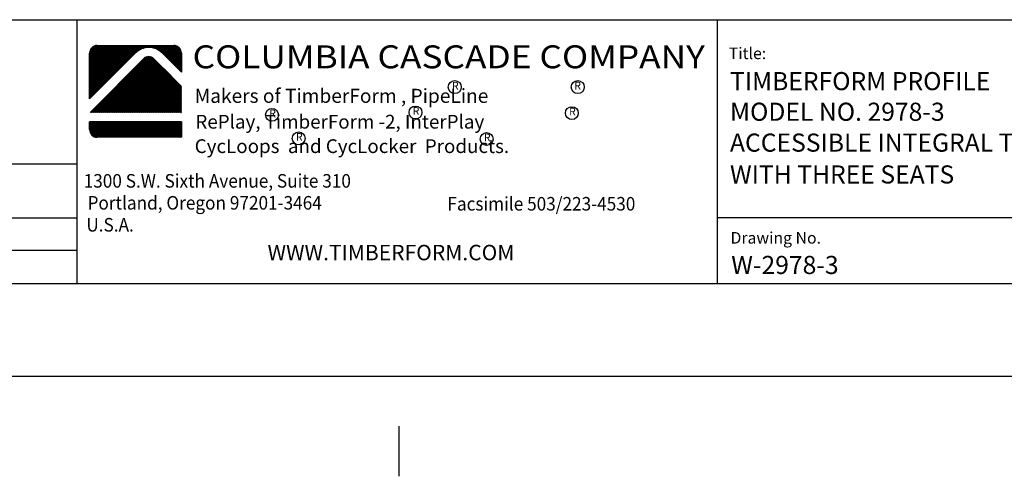
# Model space of a CAD drawing. Extents: x -7 to 217, y -7 to 277.
# Drawn here: x 68 to 164, y -7 to 38 of the extents above; entities that cross this region are included whole.
import ezdxf
from ezdxf.enums import TextEntityAlignment as Align

# ---------------------------------------------------------------- set-up
doc = ezdxf.new("R2010")
doc.units = 0
doc.header["$LTSCALE"] = 8
doc.header["$MEASUREMENT"] = 0
doc.layers.get('0').update_dxf_attribs({"color": 2, "linetype": 'CONTINUOUS'})
for name, color, linetype in [('BOLD', 10, 'CONTINUOUS'), ('NOTES', 7, 'CONTINUOUS'), ('TITLE', 7, 'CONTINUOUS')]:
    doc.layers.add(name, color=color, linetype=linetype)
doc.styles.add('ROMANC', font='ROMANC.shx')
doc.styles.add('ROMAND', font='romand.shx', dxfattribs={"height": 2.125})
doc.styles.add('ROMANS', font='ROMANS', dxfattribs={"height": 1.8})

# ---------------------------------------------------------------- blocks, each defined once
blk = doc.blocks.new('*X3')
at = {"color": 0}
for p, q in [((380.55, 36.01), (381.66, 37.12)), ((380.55, 36.18), (381.48, 37.12)), ((380.55, 36.36), (381.3, 37.12)), ((380.55, 36.54), (381.13, 37.12)), ((380.55, 36.72), (380.95, 37.12)), ((380.55, 36.89), (380.77, 37.12)), ((380.55, 37.07), (380.6, 37.12)), ((380.58, 35.86), (381.83, 37.12)), ((380.62, 35.73), (382.01, 37.12)), ((380.68, 35.61), (382.19, 37.12)), ((380.75, 35.51), (382.36, 37.12)), ((380.84, 35.41), (382.54, 37.12)), ((380.93, 35.33), (382.72, 37.12)), ((381.04, 35.26), (382.89, 37.12)), ((381.15, 35.2), (383.07, 37.12)), ((381.28, 35.15), (383.25, 37.12)), ((381.43, 35.13), (383.43, 37.12)), ((381.6, 35.12), (383.6, 37.12)), ((381.78, 35.12), (383.78, 37.12)), ((381.96, 35.12), (383.96, 37.12)), ((382.13, 35.12), (384.13, 37.12)), ((382.31, 35.12), (384.31, 37.12)), ((382.49, 35.12), (384.49, 37.12)), ((382.66, 35.12), (384.66, 37.12)), ((382.84, 35.12), (384.84, 37.12)), ((383.02, 35.12), (385.02, 37.12)), ((383.19, 35.12), (385.19, 37.12)), ((383.37, 35.12), (385.37, 37.12)), ((383.55, 35.12), (385.55, 37.12)), ((383.72, 35.12), (385.72, 37.12)), ((383.9, 35.12), (385.9, 37.12)), ((384.08, 35.12), (386.08, 37.12)), ((384.25, 35.12), (386.25, 37.12)), ((384.43, 35.12), (386.43, 37.12)), ((384.61, 35.12), (386.61, 37.12)), ((384.78, 35.12), (386.78, 37.12)), ((384.96, 35.12), (386.96, 37.12)), ((385.14, 35.12), (387.14, 37.12)), ((385.31, 35.12), (387.31, 37.12)), ((385.49, 35.12), (387.49, 37.12)), ((385.67, 35.12), (387.67, 37.12)), ((385.84, 35.12), (387.84, 37.12)), ((386.02, 35.12), (388.02, 37.12)), ((386.2, 35.12), (388.2, 37.12)), ((386.37, 35.12), (388.37, 37.12)), ((386.55, 35.12), (388.55, 37.12)), ((386.73, 35.12), (388.73, 37.12)), ((386.91, 35.12), (388.91, 37.12)), ((387.08, 35.12), (389.08, 37.12)), ((387.26, 35.12), (389.26, 37.12)), ((387.44, 35.12), (389.44, 37.12)), ((387.61, 35.12), (389.61, 37.12)), ((387.79, 35.12), (389.79, 37.12)), ((387.97, 35.12), (389.97, 37.12)), ((388.14, 35.12), (390.14, 37.12)), ((388.32, 35.12), (390.32, 37.12)), ((388.5, 35.12), (390.5, 37.12)), ((388.67, 35.12), (390.67, 37.12)), ((388.85, 35.12), (390.85, 37.12)), ((389.03, 35.12), (391.03, 37.12)), ((389.2, 35.12), (391.2, 37.12)), ((389.38, 35.12), (391.38, 37.12)), ((389.56, 35.12), (391.56, 37.12)), ((389.73, 35.12), (391.73, 37.12)), ((389.91, 35.12), (391.91, 37.12)), ((390.09, 35.12), (392.09, 37.12)), ((390.26, 35.12), (392.26, 37.12)), ((390.44, 35.12), (392.44, 37.12)), ((390.62, 35.12), (392.55, 37.05)), ((390.79, 35.12), (392.55, 36.87)), ((390.97, 35.12), (392.55, 36.69)), ((391.15, 35.12), (392.55, 36.52)), ((391.32, 35.12), (392.55, 36.34)), ((391.5, 35.12), (392.55, 36.16)), ((391.68, 35.12), (392.55, 35.99)), ((391.86, 35.12), (392.55, 35.81)), ((392.03, 35.12), (392.55, 35.63)), ((392.21, 35.12), (392.55, 35.46)), ((392.39, 35.12), (392.55, 35.28))]:
    blk.add_line(p, q, dxfattribs=at)
blk = doc.blocks.new('*X2')
at = {"color": 0}
for p, q in [((380.55, 40.25), (387.41, 47.12)), ((380.55, 40.43), (387.24, 47.12)), ((380.55, 40.6), (387.06, 47.12)), ((380.55, 40.78), (386.88, 47.12)), ((380.55, 40.96), (386.71, 47.12)), ((380.55, 41.13), (386.53, 47.12)), ((380.55, 41.31), (386.35, 47.12)), ((380.55, 41.49), (386.18, 47.12)), ((380.55, 41.66), (386, 47.12)), ((380.55, 41.84), (385.82, 47.12)), ((380.55, 42.02), (385.65, 47.12)), ((380.55, 42.2), (385.47, 47.12)), ((380.55, 42.37), (385.29, 47.12)), ((380.55, 42.55), (385.12, 47.12)), ((380.55, 42.73), (384.94, 47.12)), ((380.55, 42.9), (384.76, 47.12)), ((380.55, 43.08), (384.59, 47.12)), ((380.55, 43.26), (384.41, 47.12)), ((380.55, 43.43), (384.23, 47.12)), ((380.55, 43.61), (384.06, 47.12)), ((380.55, 43.79), (383.88, 47.12)), ((380.55, 43.96), (383.7, 47.12)), ((380.55, 44.14), (383.53, 47.12)), ((380.55, 44.32), (383.35, 47.12)), ((380.55, 44.49), (383.17, 47.12)), ((380.55, 44.67), (383, 47.12)), ((380.55, 44.85), (382.82, 47.12)), ((380.55, 45.02), (382.64, 47.12)), ((380.55, 45.2), (382.47, 47.12)), ((380.55, 45.38), (382.29, 47.12)), ((380.55, 45.55), (382.11, 47.12)), ((380.55, 45.73), (381.93, 47.12)), ((380.55, 45.91), (381.76, 47.12)), ((380.55, 46.08), (381.58, 47.12)), ((380.56, 46.27), (381.39, 47.11)), ((380.63, 46.52), (381.14, 47.04)), ((386.89, 46.42), (387.59, 47.12)), ((387.29, 46.64), (387.77, 47.12)), ((387.57, 46.74), (387.95, 47.12)), ((387.81, 46.8), (388.12, 47.12)), ((388.02, 46.84), (388.3, 47.12)), ((388.21, 46.85), (388.48, 47.12)), ((388.38, 46.85), (388.65, 47.12)), ((388.55, 46.84), (388.83, 47.12)), ((388.7, 46.82), (389.01, 47.12)), ((388.85, 46.79), (389.18, 47.12)), ((388.99, 46.75), (389.36, 47.12)), ((389.13, 46.71), (389.54, 47.12)), ((389.25, 46.66), (389.71, 47.12)), ((389.38, 46.61), (389.89, 47.12)), ((389.49, 46.55), (390.07, 47.12)), ((389.61, 46.48), (390.24, 47.12)), ((389.71, 46.41), (390.42, 47.12)), ((389.81, 46.34), (390.6, 47.12)), ((389.91, 46.26), (390.77, 47.12)), ((390.01, 46.18), (390.95, 47.12)), ((390.1, 46.09), (391.13, 47.12)), ((390.18, 46), (391.3, 47.12)), ((390.27, 45.91), (391.48, 47.12)), ((390.36, 45.82), (391.65, 47.11)), ((390.45, 45.73), (391.8, 47.09)), ((390.54, 45.65), (391.93, 47.04)), ((390.63, 45.56), (392.05, 46.98)), ((390.71, 45.47), (392.16, 46.91)), ((390.8, 45.38), (392.25, 46.83)), ((390.89, 45.29), (392.33, 46.74)), ((390.98, 45.2), (392.41, 46.63)), ((391.07, 45.12), (392.47, 46.51)), ((391.16, 45.03), (392.51, 46.38)), ((391.24, 44.94), (392.54, 46.23)), ((391.33, 44.85), (392.55, 46.06)), ((391.42, 44.76), (392.55, 45.89)), ((391.51, 44.67), (392.55, 45.71)), ((391.6, 44.59), (392.55, 45.53)), ((391.69, 44.5), (392.55, 45.36)), ((391.77, 44.41), (392.55, 45.18)), ((391.86, 44.32), (392.55, 45)), ((391.95, 44.23), (392.55, 44.83)), ((392.04, 44.14), (392.55, 44.65)), ((392.13, 44.05), (392.55, 44.47)), ((392.22, 43.97), (392.55, 44.3)), ((392.31, 43.88), (392.55, 44.12)), ((392.39, 43.79), (392.55, 43.94)), ((392.48, 43.7), (392.55, 43.77))]:
    blk.add_line(p, q, dxfattribs=at)
blk = doc.blocks.new('*X1')
at = {"color": 0}
for p, q in [((380.61, 38.37), (387.83, 45.59)), ((380.7, 38.37), (387.98, 45.66)), ((380.79, 38.37), (388.1, 45.69)), ((380.87, 38.37), (388.21, 45.7)), ((380.96, 38.37), (388.3, 45.71)), ((381.05, 38.37), (388.38, 45.7)), ((381.14, 38.37), (388.46, 45.69)), ((381.23, 38.37), (388.53, 45.68)), ((381.32, 38.37), (388.6, 45.66)), ((381.4, 38.37), (388.67, 45.63)), ((381.49, 38.37), (388.73, 45.61)), ((381.58, 38.37), (388.79, 45.58)), ((381.67, 38.37), (388.84, 45.54)), ((381.76, 38.37), (388.89, 45.51)), ((381.85, 38.37), (388.94, 45.47)), ((381.94, 38.37), (388.99, 45.42)), ((382.02, 38.37), (389.03, 45.38)), ((382.11, 38.37), (389.08, 45.34)), ((382.2, 38.37), (389.12, 45.29)), ((382.29, 38.37), (389.17, 45.25)), ((382.38, 38.37), (389.21, 45.2)), ((382.47, 38.37), (389.26, 45.16)), ((382.55, 38.37), (389.3, 45.12)), ((382.64, 38.37), (389.34, 45.07)), ((382.73, 38.37), (389.39, 45.03)), ((382.82, 38.37), (389.43, 44.98)), ((382.91, 38.37), (389.48, 44.94)), ((383, 38.37), (389.52, 44.89)), ((383.08, 38.37), (389.56, 44.85)), ((383.17, 38.37), (389.61, 44.81)), ((383.26, 38.37), (389.65, 44.76)), ((383.35, 38.37), (389.7, 44.72)), ((383.44, 38.37), (389.74, 44.67)), ((383.53, 38.37), (389.79, 44.63)), ((383.61, 38.37), (389.83, 44.59)), ((383.7, 38.37), (389.87, 44.54)), ((383.79, 38.37), (389.92, 44.5)), ((383.88, 38.37), (389.96, 44.45)), ((383.97, 38.37), (390.01, 44.41)), ((384.06, 38.37), (390.05, 44.36)), ((384.14, 38.37), (390.1, 44.32)), ((384.23, 38.37), (390.14, 44.28)), ((384.32, 38.37), (390.18, 44.23)), ((384.41, 38.37), (390.23, 44.19)), ((384.5, 38.37), (390.27, 44.14)), ((384.59, 38.37), (390.32, 44.1)), ((384.68, 38.37), (390.36, 44.05)), ((384.76, 38.37), (390.4, 44.01)), ((384.85, 38.37), (390.45, 43.97)), ((384.94, 38.37), (390.49, 43.92)), ((385.03, 38.37), (390.54, 43.88)), ((385.12, 38.37), (390.58, 43.83)), ((385.21, 38.37), (390.63, 43.79)), ((385.29, 38.37), (390.67, 43.75)), ((385.38, 38.37), (390.71, 43.7)), ((385.47, 38.37), (390.76, 43.66)), ((385.56, 38.37), (390.8, 43.61)), ((385.65, 38.37), (390.85, 43.57)), ((385.74, 38.37), (390.89, 43.52)), ((385.82, 38.37), (390.93, 43.48)), ((385.91, 38.37), (390.98, 43.44)), ((386, 38.37), (391.02, 43.39)), ((386.09, 38.37), (391.07, 43.35)), ((386.18, 38.37), (391.11, 43.3)), ((386.27, 38.37), (391.16, 43.26)), ((386.35, 38.37), (391.2, 43.22)), ((386.44, 38.37), (391.24, 43.17)), ((386.53, 38.37), (391.29, 43.13)), ((386.62, 38.37), (391.33, 43.08)), ((386.71, 38.37), (391.38, 43.04)), ((386.8, 38.37), (391.42, 42.99)), ((386.88, 38.37), (391.47, 42.95)), ((386.97, 38.37), (391.51, 42.91)), ((387.06, 38.37), (391.55, 42.86)), ((387.15, 38.37), (391.6, 42.82)), ((387.24, 38.37), (391.64, 42.77)), ((387.33, 38.37), (391.69, 42.73)), ((387.42, 38.37), (391.73, 42.68)), ((387.5, 38.37), (391.77, 42.64)), ((387.59, 38.37), (391.82, 42.6)), ((387.68, 38.37), (391.86, 42.55)), ((387.77, 38.37), (391.91, 42.51)), ((387.86, 38.37), (391.95, 42.46)), ((387.95, 38.37), (392, 42.42)), ((388.03, 38.37), (392.04, 42.38)), ((388.12, 38.37), (392.08, 42.33)), ((388.21, 38.37), (392.13, 42.29)), ((388.3, 38.37), (392.17, 42.24)), ((388.39, 38.37), (392.22, 42.2)), ((388.48, 38.37), (392.26, 42.15)), ((388.56, 38.37), (392.31, 42.11)), ((388.65, 38.37), (392.35, 42.07)), ((388.74, 38.37), (392.39, 42.02)), ((388.83, 38.37), (392.44, 41.98)), ((388.92, 38.37), (392.48, 41.93)), ((389.01, 38.37), (392.53, 41.89)), ((389.09, 38.37), (392.55, 41.82)), ((389.18, 38.37), (392.55, 41.73)), ((389.27, 38.37), (392.55, 41.64)), ((389.36, 38.37), (392.55, 41.56)), ((389.45, 38.37), (392.55, 41.47)), ((389.54, 38.37), (392.55, 41.38)), ((389.62, 38.37), (392.55, 41.29)), ((389.71, 38.37), (392.55, 41.2)), ((389.8, 38.37), (392.55, 41.11)), ((389.89, 38.37), (392.55, 41.03)), ((389.98, 38.37), (392.55, 40.94)), ((390.07, 38.37), (392.55, 40.85)), ((390.16, 38.37), (392.55, 40.76)), ((390.24, 38.37), (392.55, 40.67)), ((390.33, 38.37), (392.55, 40.58)), ((390.42, 38.37), (392.55, 40.49)), ((390.51, 38.37), (392.55, 40.41)), ((390.6, 38.37), (392.55, 40.32)), ((390.69, 38.37), (392.55, 40.23)), ((390.77, 38.37), (392.55, 40.14)), ((390.86, 38.37), (392.55, 40.05)), ((390.95, 38.37), (392.55, 39.96)), ((391.04, 38.37), (392.55, 39.88)), ((391.13, 38.37), (392.55, 39.79)), ((391.22, 38.37), (392.55, 39.7)), ((391.3, 38.37), (392.55, 39.61)), ((391.39, 38.37), (392.55, 39.52)), ((391.48, 38.37), (392.55, 39.43)), ((391.57, 38.37), (392.55, 39.35)), ((391.66, 38.37), (392.55, 39.26)), ((391.75, 38.37), (392.55, 39.17)), ((391.83, 38.37), (392.55, 39.08)), ((391.92, 38.37), (392.55, 38.99)), ((392.01, 38.37), (392.55, 38.9)), ((392.1, 38.37), (392.55, 38.82)), ((392.19, 38.37), (392.55, 38.73)), ((392.28, 38.37), (392.55, 38.64)), ((392.37, 38.37), (392.55, 38.55)), ((392.45, 38.37), (392.55, 38.46)), ((392.54, 38.37), (392.55, 38.37))]:
    blk.add_line(p, q, dxfattribs=at)

msp = doc.modelspace()

# ---------------------------------------------------------------- linework, layer by layer
at = {"layer": 'BOLD'}
for p, q in [((12, 37.64788), (198.47157, 37.64788)), ((12, 12), (198.47157, 12))]:
    msp.add_line(p, q, dxfattribs=at)
at = {"layer": 'NOTES'}
for p, q in [((2.983, 2.983), (207.48857, 2.983)), ((105.23578, -1.88618), (105.23578, -6.75536))]:
    msp.add_line(p, q, dxfattribs=at)
at = {"layer": 'TITLE', "color": 1}
for p, q in [((73.92199, 37.64788), (73.92199, 12)), ((136.19678, 37.64788), (136.19678, 12))]:
    msp.add_line(p, q, dxfattribs=at)
at = {"layer": 'TITLE', "color": 2}
for p, q in [((75.91137, 35.13897), (83.35038, 35.13897)), ((75.16747, 29.94488), (79.61766, 34.39507)), ((75.16747, 29.94488), (75.16747, 34.39507)), ((84.09428, 32.54854), (82.24774, 34.39507)), ((84.09428, 34.39507), (84.09428, 32.54854)), ((84.09428, 27.69997), (75.16747, 27.69997)), ((75.16747, 26.95607), (75.16747, 27.69997)), ((84.09428, 27.69997), (84.09428, 26.21216)), ((84.09428, 26.21216), (75.91137, 26.21216)), ((12, 23.64696), (73.92199, 23.64696)), ((12, 18.38704), (73.92199, 18.38704)), ((198.47157, 18.38703), (136.19678, 18.38703)), ((73.92199, 15.19697), (29.70375, 15.19697))]:
    msp.add_line(p, q, dxfattribs=at)
at = {"layer": 'TITLE'}
for centre, radius in [((110.67428, 31.09403), 0.63701), ((122.6345, 31.09403), 0.63701), ((92.90101, 28.39324), 0.62514), ((106.85651, 28.62595), 0.62514), ((122.0603, 28.56452), 0.62514), ((95.50186, 26.1029), 0.62514), ((113.77148, 26.04148), 0.62514)]:
    msp.add_circle(centre, radius, dxfattribs=at)
at = {"layer": 'TITLE', "color": 2}
for centre, radius, start, end in [((75.91137, 34.39507), 0.7439, 90, 180), ((80.9327, 33.08003), 1.85975, 45, 135), ((83.35038, 34.39507), 0.7439, 0, 90), ((75.91137, 26.95607), 0.7439, 180, 270)]:
    msp.add_arc(centre, radius, start, end, dxfattribs=at)

# ---------------------------------------------------------------- block references
at = {"layer": 'TITLE', "color": 2, "xscale": 0.7439006732436726, "yscale": 0.7439006732436726, "zscale": 0.7439006732436726}
for name in ['*X2', '*X3']:
    msp.add_blockref(name, (-207.92073, 0.0866), dxfattribs=at)
at = {"layer": 'TITLE', "color": 6, "xscale": 0.7439006732436726, "yscale": 0.7439006732436726, "zscale": 0.7439006732436726}
msp.add_blockref('*X1', (-207.92073, 0.0866), dxfattribs=at)

# ---------------------------------------------------------------- texts
at = {"color": 0, "insert": (92.47293, 15.75377), "char_height": 1.5028334, "width": 69.5487563, "attachment_point": 1, "style": 'ROMAND'}
msp.add_mtext('{\\fArial|b0|i0|c0|p34;WWW.TIMBERFORM.COM}', dxfattribs=at)
at = {"layer": 'TITLE', "color": 5, "style": 'ROMAND', "width": 0.966387}
msp.add_text('COLUMBIA CASCADE COMPANY', height=2.231702, dxfattribs=at).set_placement((85.18459, 32.92144), (134.99378, 32.92144), align=Align.FIT)
at = {"layer": 'TITLE', "style": 'ROMANS', "oblique": 10}
for s, height, p in [('Title:', 1.127122, (137.31931, 33.81258)), ('Drawing No.', 1.1271222, (137.48572, 15.87237))]:
    msp.add_text(s, height=height, dxfattribs=at).set_placement(p)
at = {"layer": 'TITLE', "linetype": 'Continuous', "style": 'ROMANC'}
for s, height, p in [('TIMBERFORM PROFILE', 1.7611329, (137.4342, 30.79263)), ('MODEL NO. 2978-3', 1.7611329, (137.4342, 27.81622)), ('ACCESSIBLE INTEGRAL TABLE', 1.7611329, (137.4342, 24.81346)), ('WITH THREE SEATS', 1.7611329, (137.4342, 21.71807)), ('W-2978-3', 1.761133, (137.55515, 12.91597))]:
    msp.add_text(s, height=height, dxfattribs=at).set_placement(p)
at = {"layer": 'TITLE', "style": 'ROMAND'}
for height, p in [(0.75803, (110.72923, 31.1147)), (0.75803, (122.623, 31.13545)), (0.7439, (92.95699, 28.44233)), (0.7439, (106.9125, 28.67504)), (0.7439, (122.11732, 28.61622)), (0.7439, (95.55785, 26.15199)), (0.7439, (113.8285, 26.09317))]:
    msp.add_text('R', height=height, dxfattribs=at).set_placement(p, align=Align.MIDDLE)
for s, height, p in [('Makers of TimberForm , PipeLine ', 1.3644566, (85.38944, 29.56114)), ('RePlay, TimberForm -2, InterPlay', 1.3390212, (85.45681, 27.05584)), ('CycLoops  and CycLocker  Products.', 1.3390212, (85.39117, 24.68104))]:
    msp.add_text(s, height=height, dxfattribs=at).set_placement(p)
at = {"layer": 'TITLE', "style": 'ROMANS', "oblique": 10, "width": 0.93}
for s, height, p in [('1300 S.W. Sixth Avenue, Suite 310', 1.3187602, (74.59629, 21.3158)), ('Portland, Oregon 97201-3464', 1.3187602, (74.97007, 19.18067)), ('Facsimile 503/223-4530', 1.3187602, (109.96184, 19.0869)), ('U.S.A.', 1.31876, (74.85506, 17.04553))]:
    msp.add_text(s, height=height, dxfattribs=at).set_placement(p)

doc.saveas('drawing.dxf')
